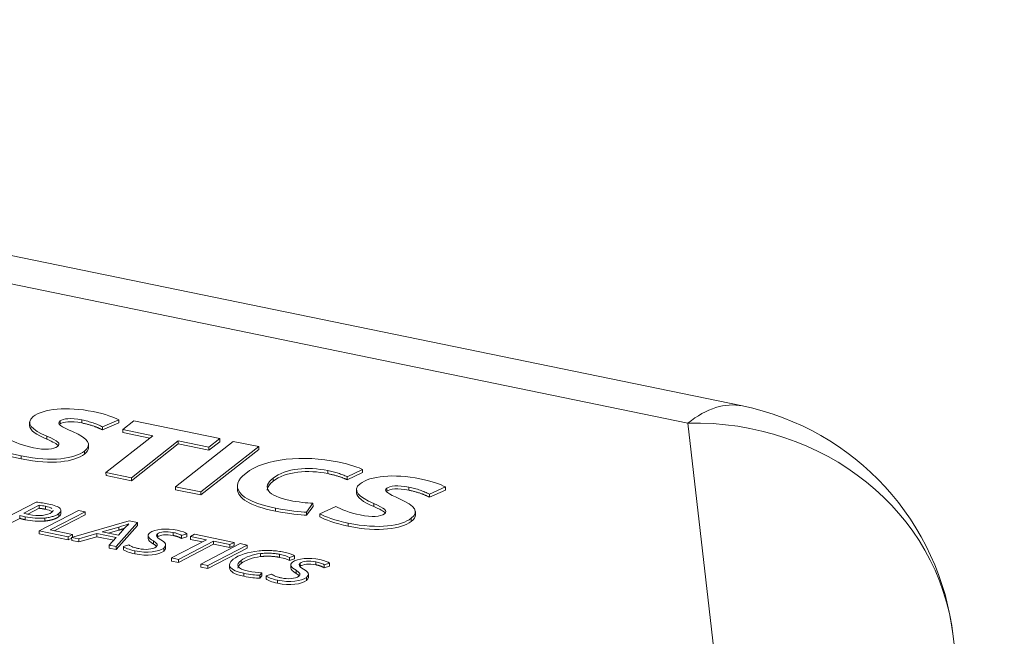
# Model space of a CAD drawing. Units: millimetres. Extents: x 0 to 594, y 0 to 420.
# Drawn here: x 491 to 511, y 177 to 190 of the extents above; entities that cross this region are included whole.
import ezdxf

# ---------------------------------------------------------------- set-up
doc = ezdxf.new("R2010")
doc.units = ezdxf.units.MM
doc.layers.add('1', color=7, linetype='Continuous', true_color=0xffffff)

msp = doc.modelspace()

# ---------------------------------------------------------------- linework, layer by layer
at = {"layer": '1', "color": 7, "linetype": 'Continuous', "lineweight": 13}
for p, q in [((504.7637, 181.5109), (465.4739, 189.5912)), ((492.1871, 181.5533), (492.1873, 181.4923)), ((505.7872, 172.6011), (504.7637, 181.5109)), ((492.676, 180.9491), (492.6762, 180.8881)), ((491.4112, 180.8537), (491.4114, 180.7927)), ((496.4543, 180.4052), (496.4545, 180.3442)), ((498.7337, 180.2069), (498.734, 180.1459)), ((496.5011, 179.8069), (496.5013, 179.7459)), ((497.9578, 179.5073), (497.9581, 179.4463)), ((499.2226, 179.6027), (499.2228, 179.5417)), ((494.14, 179.2919), (494.1402, 179.2309)), ((493.6844, 178.9516), (493.6846, 178.8906)), ((494.2645, 179.0083), (494.2648, 178.9473)), ((495.8128, 178.7601), (495.813, 178.6991)), ((496.9989, 178.704), (496.9991, 178.643)), ((495.87, 178.5022), (495.8702, 178.4412)), ((496.5433, 178.3637), (496.5435, 178.3027)), ((497.1234, 178.4203), (497.1237, 178.3593))]:
    msp.add_line(p, q, dxfattribs=at)
at = {"layer": '1', "color": 3, "linetype": 'Continuous', "lineweight": 18}
for p, q in [((505.8554, 181.8547), (468.803, 189.4748)), ((491.579, 181.5309), (491.5793, 181.4547)), ((493.364, 181.5767), (493.0392, 181.4342)), ((493.3642, 181.5156), (493.0394, 181.3732)), ((493.364, 181.5767), (493.3642, 181.5156)), ((493.4456, 181.3812), (493.666, 181.5537)), ((493.666, 181.5537), (495.3898, 181.1992)), ((493.4456, 181.3812), (493.4459, 181.3202)), ((494.048, 181.2574), (493.4456, 181.3812)), ((493.9863, 181.2091), (493.4459, 181.3202)), ((491.9254, 181.2464), (491.9256, 181.1854)), ((492.7588, 181.0091), (492.7585, 181.0853)), ((493.1083, 180.5216), (494.048, 181.2574)), ((494.5571, 181.1527), (493.6174, 180.4169)), ((494.5573, 181.0917), (493.6176, 180.3559)), ((494.4985, 180.2357), (495.6585, 181.1439)), ((494.5571, 181.1527), (494.5573, 181.0917)), ((495.1695, 181.0267), (494.5571, 181.1527)), ((495.1697, 180.9657), (494.5573, 181.0917)), ((495.3898, 181.1992), (495.1695, 181.0267)), ((495.39, 181.1382), (495.1697, 180.9657)), ((495.3898, 181.1992), (495.39, 181.1382)), ((495.6585, 181.1439), (496.1678, 181.0392)), ((496.1678, 181.0392), (495.0077, 180.131)), ((496.168, 180.9782), (495.008, 180.07)), ((495.1695, 181.0267), (495.1697, 180.9657)), ((496.1678, 181.0392), (496.168, 180.9782)), ((493.1083, 180.5216), (493.1085, 180.4606)), ((493.6174, 180.4169), (493.1083, 180.5216)), ((498.2478, 180.5791), (497.9365, 180.4372)), ((498.248, 180.5181), (497.9367, 180.3762)), ((498.2478, 180.5791), (498.248, 180.5181)), ((493.6176, 180.3559), (493.1085, 180.4606)), ((493.6174, 180.4169), (493.6176, 180.3559)), ((495.0077, 180.131), (494.4985, 180.2357)), ((494.4985, 180.2357), (494.4987, 180.1747)), ((495.008, 180.07), (494.4987, 180.1747)), ((495.0077, 180.131), (495.008, 180.07)), ((495.7413, 180.2539), (495.7415, 180.1776)), ((498.1257, 180.1845), (498.126, 180.1083)), ((499.9107, 180.2303), (499.5859, 180.0878)), ((499.9109, 180.1693), (499.5861, 180.0268)), ((499.9107, 180.2303), (499.9109, 180.1693)), ((490.9283, 179.5269), (491.7068, 179.9286)), ((497.2549, 179.9036), (497.1266, 179.7276)), ((497.2549, 179.9036), (497.2551, 179.8426)), ((498.4721, 179.9), (498.4723, 179.839)), ((491.7696, 179.8649), (491.4609, 179.705)), ((491.7698, 179.8039), (491.5393, 179.6845)), ((491.7672, 179.3544), (492.5558, 179.7624)), ((492.6931, 179.7342), (491.9877, 179.3699)), ((492.2066, 179.6893), (492.2063, 179.7702)), ((492.5558, 179.7624), (492.6931, 179.7342)), ((492.6931, 179.7342), (492.6933, 179.6732)), ((497.1266, 179.7276), (497.1268, 179.6666)), ((497.2551, 179.8426), (497.1268, 179.6666)), ((497.3927, 179.6933), (497.7128, 179.8418)), ((497.3927, 179.6933), (497.3929, 179.6323)), ((499.3054, 179.6627), (499.3051, 179.7389)), ((491.3798, 179.6015), (491.0643, 179.438)), ((492.6933, 179.6732), (492.0723, 179.3525)), ((492.4206, 179.22), (493.575, 179.5528)), ((493.7372, 179.5195), (493.3141, 179.0362)), ((493.5662, 179.4903), (493.5628, 179.491)), ((493.575, 179.5528), (493.7372, 179.5195)), ((493.7372, 179.5195), (493.7374, 179.4585)), ((491.7672, 179.3544), (491.7674, 179.2934)), ((492.3529, 179.2339), (491.7672, 179.3544)), ((492.3531, 179.1729), (491.7674, 179.2934)), ((491.9877, 179.3699), (492.4377, 179.2774)), ((492.9256, 179.2963), (492.5662, 179.1901)), ((492.9256, 179.2963), (492.9258, 179.2353)), ((493.3112, 179.217), (492.9256, 179.2963)), ((493.3665, 179.4273), (493.0318, 179.3303)), ((493.0318, 179.3303), (493.3561, 179.2636)), ((493.3667, 179.3663), (493.155, 179.305)), ((493.7374, 179.4585), (493.3143, 178.9752)), ((493.3561, 179.2636), (493.4799, 179.4032)), ((494.7282, 179.2945), (494.6212, 179.2598)), ((494.7282, 179.2945), (494.7284, 179.2335)), ((492.4377, 179.2774), (492.3529, 179.2339)), ((492.3529, 179.2339), (492.3531, 179.1729)), ((492.4207, 179.2075), (492.3531, 179.1729)), ((492.4206, 179.22), (492.4209, 179.159)), ((492.5662, 179.1901), (492.4206, 179.22)), ((492.5664, 179.1291), (492.4209, 179.159)), ((492.4377, 179.2774), (492.4379, 179.225)), ((492.5662, 179.1901), (492.5664, 179.1291)), ((492.9258, 179.2353), (492.5664, 179.1291)), ((493.2646, 179.1657), (492.9258, 179.2353)), ((493.1736, 179.0652), (493.3112, 179.217)), ((493.9524, 179.2663), (493.9527, 179.19)), ((494.0577, 179.149), (494.0579, 179.088)), ((494.4209, 178.8086), (495.1248, 179.1732)), ((495.2622, 179.1449), (494.5582, 178.7804)), ((494.7284, 179.2335), (494.6214, 179.1988)), ((494.7988, 179.2402), (494.8836, 179.2837)), ((494.7988, 179.2402), (494.799, 179.1792)), ((495.1248, 179.1732), (494.7988, 179.2402)), ((495.0406, 179.1295), (494.799, 179.1792)), ((494.8836, 179.2837), (495.6745, 179.121)), ((495.0099, 178.6875), (495.7985, 179.0955)), ((495.2622, 179.1449), (495.2624, 179.0839)), ((495.5897, 179.0776), (495.2622, 179.1449)), ((495.6745, 179.121), (495.5897, 179.0776)), ((495.6745, 179.121), (495.6747, 179.06)), ((495.7985, 179.0955), (495.9358, 179.0673)), ((493.1736, 179.0652), (493.1738, 179.0041)), ((493.3141, 179.0362), (493.1736, 179.0652)), ((493.3143, 178.9752), (493.1738, 179.0041)), ((493.3141, 179.0362), (493.3143, 178.9752)), ((493.4557, 179.0376), (493.5635, 179.0729)), ((493.4557, 179.0376), (493.4559, 178.9766)), ((494.3035, 179.0005), (494.3032, 179.0767)), ((495.2624, 179.0839), (494.5584, 178.7194)), ((495.9358, 179.0673), (495.1472, 178.6593)), ((495.936, 179.0063), (495.1474, 178.5983)), ((495.5899, 179.0166), (495.2624, 179.0839)), ((495.5897, 179.0776), (495.5899, 179.0166)), ((495.6747, 179.06), (495.5899, 179.0166)), ((495.9358, 179.0673), (495.936, 179.0063)), ((494.4209, 178.8086), (494.4211, 178.7476)), ((494.5582, 178.7804), (494.4209, 178.8086)), ((494.5584, 178.7194), (494.4211, 178.7476)), ((494.5582, 178.7804), (494.5584, 178.7194)), ((496.8849, 178.8535), (496.7828, 178.8178)), ((496.7828, 178.8178), (496.783, 178.7568)), ((496.8852, 178.7925), (496.783, 178.7568)), ((496.8849, 178.8535), (496.8852, 178.7925)), ((497.5871, 178.7065), (497.4801, 178.6718)), ((497.5871, 178.7065), (497.5873, 178.6455)), ((495.0099, 178.6875), (495.0101, 178.6265)), ((495.1472, 178.6593), (495.0099, 178.6875)), ((495.1474, 178.5983), (495.0101, 178.6265)), ((495.1472, 178.6593), (495.1474, 178.5983)), ((495.5842, 178.6791), (495.5845, 178.6028)), ((496.2269, 178.5134), (496.1869, 178.4641)), ((496.2269, 178.5134), (496.2271, 178.4524)), ((496.8113, 178.6783), (496.8116, 178.6021)), ((496.9166, 178.561), (496.9168, 178.5)), ((497.5873, 178.6455), (497.4803, 178.6108)), ((496.1869, 178.4641), (496.1871, 178.4031)), ((496.2271, 178.4524), (496.1871, 178.4031)), ((496.3146, 178.4496), (496.4224, 178.485)), ((496.3146, 178.4496), (496.3148, 178.3886)), ((497.1624, 178.4125), (497.1621, 178.4888)), ((511.103, 168.3296), (510.0795, 177.2394))]:
    msp.add_line(p, q, dxfattribs=at)
msp.add_arc((504.781, 176.6307), 5.3333, 6.55311, 78.37866, dxfattribs=at)
at = {"layer": '1', "color": 7, "linetype": 'Continuous', "lineweight": 13}
for major_axis, ratio, start_param, end_param in [((1.0744, 5.224), 0.4215207, 6.2831798, 6.7441586), ((5.2985, 0.6087), 0.9141159, 0.0000014, 1.4694153)]:
    msp.add_ellipse((504.781, 176.6307), major_axis=major_axis, ratio=ratio, start_param=start_param, end_param=end_param, dxfattribs=at)
at = {"layer": '1', "color": 3, "linetype": 'Continuous', "lineweight": 18}
for points, degree in [([(491.6522, 181.6412), (491.8502, 181.7961), (492.3211, 181.849), (492.8501, 181.7402)], 3), ([(492.8501, 181.7402), (493.1031, 181.6882), (493.2619, 181.6283), (493.364, 181.5767)], 3), ([(491.9254, 181.2464), (491.6198, 181.3756), (491.4835, 181.5091), (491.6522, 181.6412)], 3), ([(491.9256, 181.1854), (491.7106, 181.2763), (491.5795, 181.3693), (491.5793, 181.4625)], 3), ([(492.1871, 181.5533), (492.113, 181.4953), (492.2068, 181.4437), (492.4395, 181.3397)], 3), ([(492.6252, 181.5738), (492.4054, 181.619), (492.2473, 181.6005), (492.1871, 181.5533)], 3), ([(492.6254, 181.5128), (492.4056, 181.558), (492.2475, 181.5395), (492.1873, 181.4923)], 3), ([(492.6251, 181.5737), (492.6252, 181.5534), (492.6252, 181.5331), (492.6253, 181.5127)], 3), ([(493.0394, 181.3732), (492.8732, 181.4618), (492.6254, 181.5128)], 2), ([(492.4395, 181.3397), (492.7598, 181.199), (492.8395, 181.0771), (492.676, 180.9491)], 3), ([(493.0392, 181.4342), (493.0394, 181.3732)], 1), ([(491.1661, 181.1882), (491.2663, 181.1318), (491.4399, 181.0604), (491.6561, 181.016)], 3), ([(492.138, 181.0411), (492.2102, 181.0977), (492.145, 181.1519), (491.9254, 181.2464)], 3), ([(492.1532, 181.056), (492.1247, 181.0914), (492.0499, 181.1319), (491.9256, 181.1854)], 3), ([(491.4112, 180.8537), (491.1549, 180.9064), (490.9363, 180.9853), (490.846, 181.0396)], 3), ([(491.4114, 180.7927), (491.1551, 180.8454), (490.9366, 180.9243), (490.8463, 180.9786)], 3), ([(492.676, 180.9491), (492.4815, 180.7969), (492.0268, 180.7271), (491.4112, 180.8537)], 3), ([(492.6762, 180.8881), (492.4817, 180.7359), (492.027, 180.6661), (491.4114, 180.7927)], 3), ([(491.6561, 181.016), (491.8891, 180.968), (492.0622, 180.9818), (492.138, 181.0411)], 3), ([(492.7587, 181.0167), (492.7589, 180.9739), (492.7314, 180.9314), (492.6762, 180.8881)], 3), ([(495.9063, 180.5026), (496.3022, 180.8125), (497.0683, 180.8727), (497.747, 180.7331)], 3), ([(497.747, 180.7331), (498.0099, 180.679), (498.1822, 180.6164), (498.2478, 180.5791)], 3), ([(496.5011, 179.8069), (495.7257, 179.9663), (495.5759, 180.2438), (495.9063, 180.5026)], 3), ([(497.5535, 180.5585), (497.1509, 180.6413), (496.7124, 180.6073), (496.4543, 180.4052)], 3), ([(497.5537, 180.4975), (497.1511, 180.5803), (496.7126, 180.5463), (496.4545, 180.3442)], 3), ([(497.5534, 180.5584), (497.5535, 180.5381), (497.5536, 180.5178), (497.5536, 180.4974)], 3), ([(497.9367, 180.3762), (497.7814, 180.4507), (497.5537, 180.4975)], 2), ([(498.1989, 180.2948), (498.3968, 180.4498), (498.8677, 180.5026), (499.3969, 180.3938)], 3), ([(496.4543, 180.4052), (496.2219, 180.2233), (496.3417, 180.054), (496.7944, 179.9609)], 3), ([(496.4545, 180.3442), (496.3773, 180.2838), (496.339, 180.2247), (496.3388, 180.1694)], 3), ([(497.9365, 180.4372), (497.9367, 180.3762)], 1), ([(498.4721, 179.9), (498.1665, 180.0293), (498.0302, 180.1627), (498.1989, 180.2948)], 3), ([(499.1718, 180.2274), (498.9521, 180.2726), (498.794, 180.2541), (498.7337, 180.2069)], 3), ([(499.3969, 180.3938), (499.6497, 180.3418), (499.8086, 180.2819), (499.9107, 180.2303)], 3), ([(496.5013, 179.7459), (495.9807, 179.8529), (495.7421, 180.0132), (495.7415, 180.1853)], 3), ([(498.4723, 179.839), (498.2573, 179.9299), (498.1261, 180.0229), (498.126, 180.1161)], 3), ([(498.7337, 180.2069), (498.6597, 180.149), (498.7535, 180.0974), (498.9862, 179.9934)], 3), ([(499.172, 180.1664), (498.9523, 180.2116), (498.7942, 180.1931), (498.734, 180.1459)], 3), ([(499.1718, 180.2274), (499.1718, 180.207), (499.1719, 180.1867), (499.172, 180.1664)], 3), ([(499.5861, 180.0268), (499.4199, 180.1154), (499.172, 180.1664)], 2), ([(499.5859, 180.0878), (499.5861, 180.0268)], 1), ([(491.9612, 179.8889), (492.0688, 179.8668), (492.1576, 179.835), (492.1898, 179.7979)], 3), ([(496.7944, 179.9609), (496.9475, 179.9294), (497.1343, 179.908), (497.2549, 179.9036)], 3), ([(498.6846, 179.6947), (498.7569, 179.7513), (498.6917, 179.8055), (498.4721, 179.9)], 3), ([(498.9862, 179.9934), (499.3064, 179.8526), (499.3861, 179.7308), (499.2226, 179.6027)], 3), ([(491.5658, 179.6775), (491.7544, 179.6387), (491.9409, 179.6605), (492.0222, 179.7241)], 3), ([(491.7697, 179.865), (491.7697, 179.8447), (491.7698, 179.8244), (491.7699, 179.804)], 3), ([(491.8967, 179.7837), (491.8194, 179.7996), (491.7698, 179.8039)], 2), ([(491.8964, 179.8447), (491.8967, 179.7837)], 1), ([(492.0231, 179.8018), (491.9968, 179.8188), (491.9525, 179.8332), (491.8964, 179.8447)], 3), ([(492.0227, 179.7412), (491.9964, 179.7581), (491.9523, 179.7723), (491.8967, 179.7837)], 3), ([(492.0222, 179.7241), (492.041, 179.7388), (492.0496, 179.7526), (492.0496, 179.7654)], 3), ([(492.1898, 179.7979), (492.217, 179.7669), (492.2118, 179.735), (492.1664, 179.6995)], 3), ([(492.2066, 179.6989), (492.2065, 179.6797), (492.1938, 179.6597), (492.1667, 179.6385)], 3), ([(497.1266, 179.7276), (497.0094, 179.7279), (496.7738, 179.7508), (496.5011, 179.8069)], 3), ([(497.1268, 179.6666), (497.0096, 179.6669), (496.774, 179.6898), (496.5013, 179.7459)], 3), ([(497.9578, 179.5073), (497.7015, 179.56), (497.483, 179.6389), (497.3927, 179.6933)], 3), ([(497.7128, 179.8418), (497.8131, 179.7854), (497.9866, 179.714), (498.2029, 179.6695)], 3), ([(498.2029, 179.6695), (498.4357, 179.6217), (498.6089, 179.6354), (498.6846, 179.6947)], 3), ([(498.6998, 179.7096), (498.6713, 179.745), (498.5965, 179.7856), (498.4723, 179.839)], 3), ([(491.3796, 179.6625), (491.3796, 179.6422), (491.3797, 179.6218), (491.3798, 179.6015)], 3), ([(491.4894, 179.6357), (491.4513, 179.6436), (491.4145, 179.6525), (491.3796, 179.6625)], 3), ([(491.4896, 179.5747), (491.4335, 179.5863), (491.3798, 179.6015)], 2), ([(491.8817, 179.6092), (491.758, 179.5974), (491.6152, 179.6099), (491.4894, 179.6357)], 3), ([(491.882, 179.5482), (491.7582, 179.5364), (491.6154, 179.5488), (491.4896, 179.5747)], 3), ([(491.8818, 179.6091), (491.8818, 179.5888), (491.8819, 179.5685), (491.882, 179.5481)], 3), ([(493.5626, 179.4911), (493.4982, 179.4694), (493.4329, 179.4481), (493.3667, 179.4272)], 3), ([(493.48, 179.4032), (493.5074, 179.4324), (493.5361, 179.4615), (493.5662, 179.4903)], 3), ([(497.9581, 179.4463), (497.7017, 179.499), (497.4832, 179.5779), (497.3929, 179.6323)], 3), ([(499.2226, 179.6027), (499.0281, 179.4505), (498.5734, 179.3807), (497.9578, 179.5073)], 3), ([(499.2228, 179.5417), (499.0284, 179.3895), (498.5736, 179.3197), (497.9581, 179.4463)], 3), ([(499.3054, 179.6703), (499.3056, 179.6275), (499.2781, 179.585), (499.2228, 179.5417)], 3), ([(493.3667, 179.4272), (493.3668, 179.4069), (493.3669, 179.3865), (493.3669, 179.3662)], 3), ([(494.0577, 179.149), (493.9547, 179.209), (493.9215, 179.2616), (493.984, 179.3105)], 3), ([(493.984, 179.3105), (494.0867, 179.3909), (494.3256, 179.4078), (494.5308, 179.3656)], 3), ([(494.14, 179.2919), (494.0929, 179.2551), (494.1227, 179.2228), (494.2052, 179.1728)], 3), ([(494.4542, 179.3204), (494.3169, 179.3486), (494.1871, 179.3288), (494.14, 179.2919)], 3), ([(494.4544, 179.2594), (494.3171, 179.2876), (494.1873, 179.2678), (494.1402, 179.2309)], 3), ([(494.4543, 179.3205), (494.4543, 179.3001), (494.4544, 179.2798), (494.4545, 179.2595)], 3), ([(494.5308, 179.3656), (494.6383, 179.3434), (494.7022, 179.3134), (494.7282, 179.2945)], 3), ([(494.0579, 179.088), (493.9907, 179.1272), (493.9532, 179.1632), (493.9527, 179.197)], 3), ([(494.1137, 179.0309), (494.1564, 179.0643), (494.1401, 179.099), (494.0577, 179.149)], 3), ([(494.2052, 179.1728), (494.3048, 179.115), (494.3356, 179.0639), (494.2645, 179.0083)], 3), ([(494.6214, 179.1988), (494.5563, 179.2394), (494.4544, 179.2594)], 2), ([(494.6212, 179.2598), (494.6214, 179.1988)], 1), ([(493.6844, 178.9516), (493.5719, 178.9748), (493.4815, 179.0119), (493.4557, 179.0376)], 3), ([(493.6846, 178.8906), (493.5721, 178.9138), (493.4818, 178.9509), (493.4559, 178.9766)], 3), ([(494.2645, 179.0083), (494.1644, 178.9299), (493.9342, 178.9003), (493.6844, 178.9516)], 3), ([(494.2648, 178.9473), (494.1646, 178.8689), (493.9344, 178.8393), (493.6846, 178.8906)], 3), ([(493.7633, 178.9954), (493.8891, 178.9696), (494.0435, 178.9759), (494.1137, 179.0309)], 3), ([(494.1201, 179.0409), (494.1072, 179.0551), (494.0865, 179.0706), (494.0579, 179.088)], 3), ([(494.3035, 179.0087), (494.3038, 178.9885), (494.2915, 178.9682), (494.2648, 178.9473)], 3), ([(495.6569, 178.782), (495.7656, 178.8671), (495.9536, 178.9308), (496.1733, 178.9508)], 3), ([(496.2024, 178.8965), (496.0476, 178.8785), (495.9, 178.8284), (495.8128, 178.7601)], 3), ([(496.1733, 178.9509), (496.1941, 178.9529), (496.2363, 178.9561), (496.3003, 178.9587), (496.3646, 178.9589), (496.4286, 178.9567), (496.4918, 178.9523), (496.5538, 178.9455), (496.6139, 178.9365), (496.6525, 178.9291), (496.6713, 178.9251)], 3), ([(496.2023, 178.8966), (496.2024, 178.8763), (496.2025, 178.8559), (496.2025, 178.8356)], 3), ([(496.6716, 178.9253), (496.7957, 178.8998), (496.8671, 178.869), (496.8849, 178.8535)], 3), ([(495.87, 178.5022), (495.5886, 178.56), (495.5098, 178.6668), (495.6569, 178.782)], 3), ([(495.8128, 178.7601), (495.7092, 178.679), (495.7155, 178.594), (495.9638, 178.5429)], 3), ([(495.813, 178.6991), (495.7733, 178.6681), (495.7498, 178.6364), (495.7498, 178.6064)], 3), ([(496.2026, 178.8355), (496.0478, 178.8175), (495.9003, 178.7674), (495.813, 178.6991)], 3), ([(496.587, 178.8208), (496.4994, 178.8388), (496.2979, 178.8468), (496.2026, 178.8355)], 2), ([(496.7828, 178.8178), (496.7544, 178.8363), (496.6861, 178.8614), (496.5868, 178.8818)], 3), ([(496.783, 178.7568), (496.7546, 178.7753), (496.6863, 178.8004), (496.587, 178.8208)], 3), ([(496.9166, 178.561), (496.8137, 178.6211), (496.7804, 178.6736), (496.8429, 178.7225)], 3), ([(496.8429, 178.7225), (496.9456, 178.8029), (497.1845, 178.8198), (497.3897, 178.7776)], 3), ([(496.9989, 178.704), (496.9518, 178.6671), (496.9816, 178.6348), (497.0641, 178.5848)], 3), ([(497.3131, 178.7324), (497.1758, 178.7607), (497.046, 178.7408), (496.9989, 178.704)], 3), ([(497.3133, 178.6714), (497.176, 178.6997), (497.0462, 178.6798), (496.9991, 178.643)], 3), ([(497.3132, 178.7325), (497.3132, 178.7122), (497.3133, 178.6918), (497.3134, 178.6715)], 3), ([(497.3897, 178.7776), (497.4972, 178.7555), (497.5611, 178.7254), (497.5871, 178.7065)], 3), ([(495.8702, 178.4412), (495.6838, 178.4795), (495.5863, 178.5393), (495.5845, 178.6087)], 3), ([(496.1869, 178.4641), (496.1095, 178.4656), (495.9957, 178.4763), (495.87, 178.5022)], 3), ([(495.9638, 178.5429), (496.0481, 178.5256), (496.1493, 178.5132), (496.2269, 178.5134)], 3), ([(496.9168, 178.5), (496.8497, 178.5392), (496.8122, 178.5752), (496.8116, 178.6091)], 3), ([(496.9726, 178.4429), (497.0153, 178.4764), (496.999, 178.5111), (496.9166, 178.561)], 3), ([(496.979, 178.4529), (496.9661, 178.4672), (496.9454, 178.4827), (496.9168, 178.5)], 3), ([(497.0641, 178.5848), (497.1637, 178.5271), (497.1945, 178.4759), (497.1234, 178.4203)], 3), ([(497.4803, 178.6108), (497.4153, 178.6514), (497.3133, 178.6714)], 2), ([(497.4801, 178.6718), (497.4803, 178.6108)], 1), ([(496.1871, 178.4031), (496.1097, 178.4046), (495.9959, 178.4153), (495.8702, 178.4412)], 3), ([(496.5433, 178.3637), (496.4308, 178.3868), (496.3404, 178.424), (496.3146, 178.4496)], 3), ([(496.5435, 178.3027), (496.431, 178.3258), (496.3407, 178.363), (496.3148, 178.3886)], 3), ([(497.1234, 178.4203), (497.0233, 178.3419), (496.7931, 178.3123), (496.5433, 178.3637)], 3), ([(497.1237, 178.3593), (497.0235, 178.2809), (496.7934, 178.2513), (496.5435, 178.3027)], 3), ([(496.6222, 178.4075), (496.748, 178.3816), (496.9024, 178.388), (496.9726, 178.4429)], 3), ([(497.1624, 178.4207), (497.1627, 178.4005), (497.1504, 178.3802), (497.1237, 178.3593)], 3)]:
    msp.add_open_spline(points, degree=degree, dxfattribs=at)
for points, degree, knots in [([(493.0392, 181.4342), (493.0119, 181.4488), (492.9826, 181.4628), (492.9201, 181.4893), (492.8869, 181.5018), (492.8173, 181.5253), (492.7808, 181.5362), (492.705, 181.5563), (492.6656, 181.5655), (492.6251, 181.5737)], 3, [0, 0, 0, 0, 0.25, 0.25, 0.5, 0.5, 0.75, 0.75, 1, 1, 1, 1]), ([(497.9366, 180.4373), (497.9101, 180.4498), (497.8821, 180.4618), (497.8232, 180.4847), (497.7923, 180.4955), (497.728, 180.5158), (497.6946, 180.5253), (497.6256, 180.5429), (497.59, 180.5511), (497.5534, 180.5584)], 3, [0, 0, 0, 0, 0.25, 0.25, 0.5, 0.5, 0.75, 0.75, 1, 1, 1, 1]), ([(499.5859, 180.0878), (499.5586, 180.1024), (499.5292, 180.1164), (499.4667, 180.1429), (499.4336, 180.1555), (499.364, 180.1789), (499.3275, 180.1898), (499.2516, 180.2099), (499.2123, 180.2191), (499.1718, 180.2274)], 3, [0, 0, 0, 0, 0.25, 0.25, 0.5, 0.5, 0.75, 0.75, 1, 1, 1, 1]), ([(491.7069, 179.9287), (491.7509, 179.924), (491.7943, 179.9182), (491.8792, 179.9049), (491.9208, 179.8973), (491.9611, 179.8888)], 3, [0, 0, 0, 0, 0.5, 0.5, 1, 1, 1, 1]), ([(491.461, 179.705), (491.4771, 179.6997), (491.494, 179.6947), (491.529, 179.6855), (491.5472, 179.6813), (491.5658, 179.6775)], 3, [0, 0, 0, 0, 0.5, 0.5, 1, 1, 1, 1]), ([(491.8963, 179.8446), (491.8763, 179.849), (491.8556, 179.8529), (491.8133, 179.8597), (491.7917, 179.8626), (491.7697, 179.865)], 3, [0, 0, 0, 0, 0.5, 0.5, 1, 1, 1, 1]), ([(492.1665, 179.6995), (492.1593, 179.6939), (492.1514, 179.6885), (492.1343, 179.678), (492.125, 179.673), (492.1052, 179.6633), (492.0946, 179.6586), (492.0723, 179.6499), (492.0606, 179.6457), (492.0361, 179.6379), (492.0234, 179.6343), (491.997, 179.6276), (491.9698, 179.6215), (491.9267, 179.6142), (491.8969, 179.6106), (491.8818, 179.6091)], 3, [0, 0, 0, 0, 0.125, 0.125, 0.25, 0.25, 0.375, 0.375, 0.5, 0.5, 0.625, 0.625, 0.75, 0.875, 1, 1, 1, 1]), ([(492.1667, 179.6385), (492.1204, 179.6023), (492.0391, 179.5779), (491.9663, 179.5561), (491.882, 179.5482)], 2, [0, 0, 0, 0.5, 0.5, 1, 1, 1]), ([(493.4804, 179.4028), (493.4737, 179.4005), (493.4665, 179.3982), (493.4072, 179.3786), (493.3667, 179.3663)], 2, [0, 0, 0, 0.0761058, 0.0761058, 1, 1, 1]), ([(494.6211, 179.2598), (494.6109, 179.2662), (494.5997, 179.2724), (494.5752, 179.2841), (494.562, 179.2896), (494.5339, 179.2998), (494.5189, 179.3045), (494.4876, 179.3132), (494.4712, 179.317), (494.4543, 179.3205)], 3, [0, 0, 0, 0, 0.25, 0.25, 0.5, 0.5, 0.75, 0.75, 1, 1, 1, 1]), ([(493.5632, 179.0729), (493.5747, 179.0646), (493.5876, 179.0567), (493.6163, 179.0417), (493.632, 179.0347), (493.6658, 179.0216), (493.684, 179.0155), (493.7223, 179.0046), (493.7425, 178.9998), (493.7634, 178.9955)], 3, [0, 0, 0, 0, 0.25, 0.25, 0.5, 0.5, 0.75, 0.75, 1, 1, 1, 1]), ([(496.5868, 178.8818), (496.5574, 178.8878), (496.5267, 178.8927), (496.4635, 178.9001), (496.4311, 178.9026), (496.3655, 178.9051), (496.3324, 178.9051), (496.2667, 178.9027), (496.2341, 178.9003), (496.2023, 178.8966)], 3, [0, 0, 0, 0, 0.25, 0.25, 0.5, 0.5, 0.75, 0.75, 1, 1, 1, 1]), ([(497.48, 178.6718), (497.4698, 178.6783), (497.4586, 178.6844), (497.4341, 178.6961), (497.4209, 178.7016), (497.3928, 178.7119), (497.3778, 178.7166), (497.3465, 178.7252), (497.3301, 178.7291), (497.3132, 178.7325)], 3, [0, 0, 0, 0, 0.25, 0.25, 0.5, 0.5, 0.75, 0.75, 1, 1, 1, 1]), ([(496.4222, 178.4849), (496.4336, 178.4766), (496.4465, 178.4687), (496.4752, 178.4538), (496.4909, 178.4467), (496.5247, 178.4336), (496.5429, 178.4276), (496.5812, 178.4167), (496.6014, 178.4118), (496.6223, 178.4076)], 3, [0, 0, 0, 0, 0.25, 0.25, 0.5, 0.5, 0.75, 0.75, 1, 1, 1, 1])]:
    msp.add_open_spline(points, degree=degree, knots=knots, dxfattribs=at)
at = {"layer": '1', "color": 7, "linetype": 'Continuous', "lineweight": 13}
for points in [[(492.1664, 179.6995), (492.1667, 179.6385)], [(491.4894, 179.6357), (491.4896, 179.5747)], [(496.5868, 178.8818), (496.587, 178.8208)]]:
    msp.add_open_spline(points, degree=1, dxfattribs=at)

doc.saveas('drawing.dxf')
